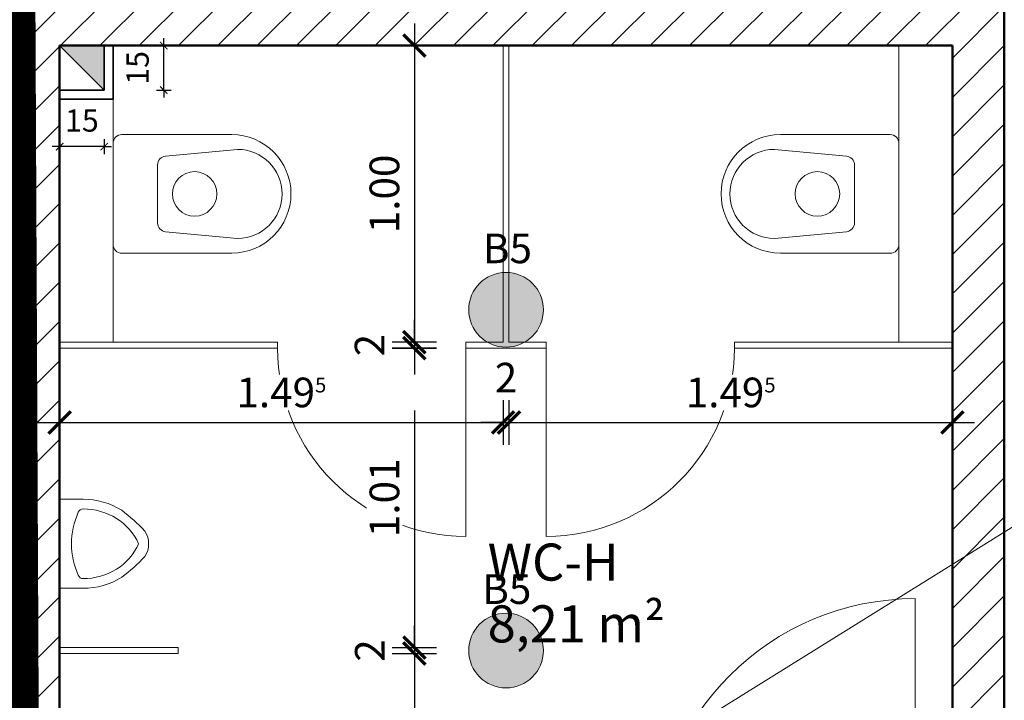
# Model space of a CAD drawing. Units: metres. Extents: x -5.7 to 41.7, y -6.9 to 27.8.
# Drawn here: x 13.3 to 16.7, y 9.9 to 12.2 of the extents above; entities that cross this region are included whole.
import ezdxf
from ezdxf.enums import TextEntityAlignment as Align

# ---------------------------------------------------------------- set-up
doc = ezdxf.new("R2010")
doc.units = ezdxf.units.M
doc.header["$LTSCALE"] = 25.4
doc.layers.get('Defpoints').update_dxf_attribs({"color": 253})
for name, color, linetype, lineweight in [('0.2 Raumstempel', 62, 'Continuous', 25), ('0.4 Bemaßung', 122, 'Continuous', 25), ('20 Statik', 130, 'Continuous', 18), ('3.4 Decke-Beton Durchbrüche', 54, 'Continuous', 35), ('4.1 Mauerwerk tragend', 90, 'Continuous', 50), ('4.3 Mauerwerk Schraffuren', 11, 'Continuous', 13), ('5.1 Leichtbau Wände', 130, 'Continuous', 35), ('9.2 Türen_Tore', 150, 'Continuous', 18), ('E_Verteiler_Bereiche', 1, 'Continuous', 18), ('Elektroinstallation', 1, 'Continuous', 13)]:
    doc.layers.add(name, color=color, linetype=linetype, lineweight=lineweight)
doc.layers.add('14.1 Sanitär', color=7, linetype='Continuous', lineweight=13, true_color=0x4e5451)
doc.layers.add('E_Sicherungsnummern', color=1, linetype='Continuous')
doc.styles.add('Arial', font='arial.ttf')
doc.dimstyles.new('Padberg 1.5', dxfattribs={"dimscale": 0, "dimtxt": 1.5, "dimasz": 0.5, "dimexe": 0.5, "dimexo": 0, "dimgap": 1, "dimtad": 1, "dimdec": 4, "dimrnd": 0.0025, "dimzin": 12, "dimdsep": 46, "dimtxsty": 'Arial', "dimblk": 'ARCHTICK', "dimcen": 0.25, "dimdle": 0.5, "dimclrd": 256, "dimclre": 256, "dimclrt": 256, "dimazin": 2, "dimtm": 1e-09, "dimtfac": 1, "dimtdec": 4, "dimtix": 1, "dimtmove": 2, "dimatfit": 3, "dimfxl": 0.5, "dimfxlon": 1, "dimtolj": 1, "dimtzin": 0, "dimlwd": 25, "dimlwe": 25, "dimarcsym": 0})
doc.dimstyles.new('Padberg 2.0', dxfattribs={"dimscale": 0, "dimtxt": 2, "dimasz": 1.5, "dimexe": 1.5, "dimexo": 0, "dimgap": 1, "dimtad": 1, "dimdec": 4, "dimrnd": 0.0025, "dimzin": 12, "dimdsep": 46, "dimtxsty": 'Arial', "dimblk": 'ARCHTICK', "dimcen": 0.25, "dimdle": 1.5, "dimclrd": 256, "dimclre": 256, "dimclrt": 256, "dimazin": 2, "dimtm": 1e-09, "dimtfac": 1, "dimtdec": 4, "dimtmove": 2, "dimatfit": 2, "dimfxl": 1.5, "dimfxlon": 1, "dimtfill": 1, "dimtolj": 1, "dimtzin": 0, "dimlwd": 25, "dimlwe": 25, "dimarcsym": 0})
doc.dimstyles.new('Padberg 2.5', dxfattribs={"dimscale": 0, "dimtxt": 2.5, "dimasz": 1.5, "dimexe": 1.5, "dimexo": 0, "dimgap": 1, "dimtad": 1, "dimdec": 4, "dimrnd": 0.0025, "dimzin": 12, "dimdsep": 46, "dimtxsty": 'Arial', "dimblk": 'ARCHTICK', "dimcen": 0.25, "dimdle": 1.5, "dimclrd": 256, "dimclre": 256, "dimclrt": 256, "dimazin": 2, "dimtm": 1e-09, "dimtfac": 1, "dimtdec": 4, "dimtix": 1, "dimtmove": 2, "dimatfit": 3, "dimfxl": 1.5, "dimfxlon": 1, "dimtolj": 1, "dimtzin": 0, "dimlwd": 25, "dimlwe": 25, "dimarcsym": 0})

# ---------------------------------------------------------------- blocks, each defined once
blk = doc.blocks.new('Pissoir')
at = {"layer": '14.1 Sanitär'}
for p, q in [((-0.15, 0), (-0.1501, -0.0791)), ((-0.15, 0), (0.15, 0)), ((0.15, 0), (0.1501, -0.0792))]:
    blk.add_line(p, q, dxfattribs=at)
at = {"layer": '14.1 Sanitär', "flags": 128}
for points in [[(-0.1174, -0.0793, -0.32036), (-0.1061, -0.0628)], [(-0.1061, -0.0628, -0.105984), (0, -0.04)], [(0, -0.04, -0.105984), (0.1062, -0.0628)], [(0.1062, -0.0628, -0.32036), (0.1174, -0.0792)], [(-0.0428, -0.2876, -0.036683), (-0.1131, -0.2093, -0.141006), (-0.1501, -0.0791, -0.141006)], [(0, -0.2662, -0.15185), (-0.0853, -0.1921, -0.141064), (-0.1174, -0.0792)], [(0.1174, -0.0793, -0.141038), (0.0853, -0.1921, -0.152007), (0, -0.2662)], [(0.1501, -0.0792, -0.140983), (0.1131, -0.2093, -0.037099), (0.0428, -0.2876, -0.151945)], [(-0.0428, -0.2876, 0.290038), (0.0428, -0.2876)]]:
    blk.add_lwpolyline(points, format="xyb", dxfattribs=at)
blk = doc.blocks.new('WC')
at = {"layer": '14.1 Sanitär'}
for p, q in [((0.03, 0.2), (0.4, 0.2)), ((0, -0.17), (0, 0.17)), ((0.1772, 0.1275), (0.42, 0.15)), ((0.15, -0.0976), (0.15, 0.0976)), ((0.42, -0.15), (0.1772, -0.1275)), ((0.4, -0.2), (0.03, -0.2))]:
    blk.add_line(p, q, dxfattribs=at)
blk.add_circle((0.275, 0), 0.075, dxfattribs=at)
for centre, radius, start, end in [((0.03, 0.17), 0.03, 90, 180), ((0.4, 0), 0.2, 270, 90), ((0.42, 0), 0.15, 270, 90), ((0.18, 0.0976), 0.03, 95.2901, 180), ((0.18, -0.0976), 0.03, 180, 264.7099), ((0.03, -0.17), 0.03, 180, 270)]:
    blk.add_arc(centre, radius, start, end, dxfattribs=at)
blk = doc.blocks.new('_ArchTick')
at = {"color": 0, "linetype": 'ByBlock', "const_width": 0.15}
blk.add_lwpolyline([(-0.5, -0.5), (0.5, 0.5)], dxfattribs=at)
blk = doc.blocks.new('*D5183')
at = {"layer": '0.4 Bemaßung', "linetype": 'Continuous', "lineweight": 25, "transparency": 16777216}
for p, q in [((-3.52, 5.945), (-3.52, 16.65)), ((-3.445, 16.575), (-3.595, 16.575)), ((-3.445, 6.02), (-3.595, 6.02))]:
    blk.add_line(p, q, dxfattribs=at)
at = {"layer": 'Defpoints', "color": 0, "transparency": 16777216}
for p in [(-3.52, 16.575), (14.74, 16.575), (6.185, 6.02)]:
    blk.add_point(p, dxfattribs=at)
at = {"layer": '0.4 Bemaßung', "lineweight": 25, "transparency": 16777216, "xscale": 0.07500000000000001, "yscale": 0.07500000000000001, "zscale": 0.07500000000000001}
for p, rotation in [((-3.52, 16.575), 90), ((-3.52, 6.02), 270)]:
    blk.add_blockref('_ArchTick', p, dxfattribs=dict(at, rotation=rotation))
at = {"layer": '0.4 Bemaßung', "transparency": 16777216, "insert": (-3.6338, 11.2975), "char_height": 0.125, "attachment_point": 5, "rotation": 90, "style": 'Arial'}
blk.add_mtext('\\A1;10.55\\H0.5x\\S5', dxfattribs=at)
blk = doc.blocks.new('*D5210')
at = {"layer": '0.4 Bemaßung', "linetype": 'Continuous', "lineweight": 25, "transparency": 16777216}
for p, q in [((-1.52, 7.705), (-1.52, 14.89)), ((-1.445, 14.815), (-1.595, 14.815)), ((-1.445, 7.78), (-1.595, 7.78))]:
    blk.add_line(p, q, dxfattribs=at)
at = {"layer": 'Defpoints', "color": 0, "transparency": 16777216}
for p in [(-1.52, 14.815), (18.425, 14.815), (18.425, 7.78)]:
    blk.add_point(p, dxfattribs=at)
at = {"layer": '0.4 Bemaßung', "lineweight": 25, "transparency": 16777216, "xscale": 0.07500000000000001, "yscale": 0.07500000000000001, "zscale": 0.07500000000000001}
for p, rotation in [((-1.52, 14.815), 90), ((-1.52, 7.78), 270)]:
    blk.add_blockref('_ArchTick', p, dxfattribs=dict(at, rotation=rotation))
at = {"layer": '0.4 Bemaßung', "transparency": 16777216, "insert": (-1.6339, 11.2975), "char_height": 0.125, "attachment_point": 5, "rotation": 90, "style": 'Arial'}
blk.add_mtext('\\A1;7.03\\H0.5x\\S5', dxfattribs=at)
blk = doc.blocks.new('*D5371')
at = {"layer": '0.4 Bemaßung', "linetype": 'Continuous', "lineweight": 25, "transparency": 16777216}
for p, q in [((14.676, 12.155), (14.676, 11.005)), ((14.751, 12.08), (14.601, 12.08)), ((14.751, 11.08), (14.601, 11.08))]:
    blk.add_line(p, q, dxfattribs=at)
at = {"layer": 'Defpoints', "color": 0, "transparency": 16777216}
for p in [(16.49, 12.08), (14.676, 11.08), (16.49, 11.08)]:
    blk.add_point(p, dxfattribs=at)
at = {"layer": '0.4 Bemaßung', "lineweight": 25, "transparency": 16777216, "xscale": 0.07500000000000001, "yscale": 0.07500000000000001, "zscale": 0.07500000000000001}
for p, rotation in [((14.676, 12.08), 90), ((14.676, 11.08), 270)]:
    blk.add_blockref('_ArchTick', p, dxfattribs=dict(at, rotation=rotation))
at = {"layer": '0.4 Bemaßung', "transparency": 16777216, "insert": (14.575, 11.58), "char_height": 0.1, "attachment_point": 5, "rotation": 90, "style": 'Arial', "bg_fill": 3, "box_fill_scale": 1.1, "bg_fill_color": 256, "bg_fill_true_color": 13158600, "bg_fill_transparency": 0}
blk.add_mtext('\\A1;1.00', dxfattribs=at)
blk = doc.blocks.new('*D5372')
at = {"layer": '0.4 Bemaßung', "linetype": 'Continuous', "lineweight": 25, "transparency": 16777216}
for p, q in [((14.676, 11.135), (14.676, 9.975)), ((14.751, 11.06), (14.601, 11.06)), ((14.601, 10.05), (14.751, 10.05))]:
    blk.add_line(p, q, dxfattribs=at)
at = {"layer": 'Defpoints', "color": 0, "transparency": 16777216}
for p in [(16.49, 11.06), (13.48, 10.05), (14.676, 10.05)]:
    blk.add_point(p, dxfattribs=at)
at = {"layer": '0.4 Bemaßung', "lineweight": 25, "transparency": 16777216, "xscale": 0.07500000000000001, "yscale": 0.07500000000000001, "zscale": 0.07500000000000001}
for p, rotation in [((14.676, 11.06), 90), ((14.676, 10.05), 270)]:
    blk.add_blockref('_ArchTick', p, dxfattribs=dict(at, rotation=rotation))
at = {"layer": '0.4 Bemaßung', "transparency": 16777216, "insert": (14.575, 10.555), "char_height": 0.1, "attachment_point": 5, "rotation": 90, "style": 'Arial', "bg_fill": 3, "box_fill_scale": 1.1, "bg_fill_color": 256, "bg_fill_true_color": 13158600, "bg_fill_transparency": 0}
blk.add_mtext('\\A1;1.01', dxfattribs=at)
blk = doc.blocks.new('*D4595')
at = {"layer": '0.4 Bemaßung', "linetype": 'Continuous', "lineweight": 25, "transparency": 16777216}
for p, q in [((14.676, 10.05), (14.676, 10.125)), ((14.601, 10.05), (14.751, 10.05)), ((14.601, 10.03), (14.751, 10.03)), ((14.676, 10.05), (14.676, 10.03)), ((14.676, 10.03), (14.676, 9.955))]:
    blk.add_line(p, q, dxfattribs=at)
at = {"layer": 'Defpoints', "color": 0, "transparency": 16777216}
for p in [(13.48, 10.05), (13.48, 10.03), (14.676, 10.03)]:
    blk.add_point(p, dxfattribs=at)
at = {"layer": '0.4 Bemaßung', "lineweight": 25, "transparency": 16777216, "xscale": 0.07500000000000001, "yscale": 0.07500000000000001, "zscale": 0.07500000000000001}
for p, rotation in [((14.676, 10.05), 270), ((14.676, 10.03), 90)]:
    blk.add_blockref('_ArchTick', p, dxfattribs=dict(at, rotation=rotation))
at = {"layer": '0.4 Bemaßung', "transparency": 16777216, "insert": (14.5258, 10.04), "char_height": 0.1, "attachment_point": 5, "rotation": 90, "style": 'Arial', "bg_fill": 3, "box_fill_scale": 1.1, "bg_fill_color": 256, "bg_fill_true_color": 13158600, "bg_fill_transparency": 0}
blk.add_mtext('\\A1;2', dxfattribs=at)
blk = doc.blocks.new('*D4596')
at = {"layer": '0.4 Bemaßung', "linetype": 'Continuous', "lineweight": 25, "transparency": 16777216}
for p, q in [((14.676, 10.105), (14.676, 9.255)), ((14.601, 10.03), (14.751, 10.03)), ((14.601, 9.33), (14.751, 9.33))]:
    blk.add_line(p, q, dxfattribs=at)
at = {"layer": 'Defpoints', "color": 0, "transparency": 16777216}
for p in [(13.48, 10.03), (13.48, 9.33), (14.676, 9.33)]:
    blk.add_point(p, dxfattribs=at)
at = {"layer": '0.4 Bemaßung', "lineweight": 25, "transparency": 16777216, "xscale": 0.07500000000000001, "yscale": 0.07500000000000001, "zscale": 0.07500000000000001}
for p, rotation in [((14.676, 10.03), 90), ((14.676, 9.33), 270)]:
    blk.add_blockref('_ArchTick', p, dxfattribs=dict(at, rotation=rotation))
at = {"layer": '0.4 Bemaßung', "transparency": 16777216, "insert": (14.575, 9.68), "char_height": 0.1, "attachment_point": 5, "rotation": 90, "style": 'Arial', "bg_fill": 3, "box_fill_scale": 1.1, "bg_fill_color": 256, "bg_fill_true_color": 13158600, "bg_fill_transparency": 0}
blk.add_mtext('\\A1;70', dxfattribs=at)
blk = doc.blocks.new('*D4597')
at = {"layer": '0.4 Bemaßung', "linetype": 'Continuous', "lineweight": 25, "transparency": 16777216}
for p, q in [((14.676, 11.08), (14.676, 11.155)), ((14.751, 11.08), (14.601, 11.08)), ((14.601, 11.06), (14.751, 11.06)), ((14.676, 11.08), (14.676, 11.06)), ((14.676, 11.06), (14.676, 10.985))]:
    blk.add_line(p, q, dxfattribs=at)
at = {"layer": 'Defpoints', "color": 0, "transparency": 16777216}
for p in [(13.48, 11.06), (14.676, 11.06), (16.49, 11.08)]:
    blk.add_point(p, dxfattribs=at)
at = {"layer": '0.4 Bemaßung', "lineweight": 25, "transparency": 16777216, "xscale": 0.07500000000000001, "yscale": 0.07500000000000001, "zscale": 0.07500000000000001}
for p, rotation in [((14.676, 11.08), 270), ((14.676, 11.06), 90)]:
    blk.add_blockref('_ArchTick', p, dxfattribs=dict(at, rotation=rotation))
at = {"layer": '0.4 Bemaßung', "transparency": 16777216, "insert": (14.525, 11.07), "char_height": 0.1, "attachment_point": 5, "rotation": 90, "style": 'Arial', "bg_fill": 3, "box_fill_scale": 1.1, "bg_fill_color": 256, "bg_fill_true_color": 13158600, "bg_fill_transparency": 0}
blk.add_mtext('\\A1;2', dxfattribs=at)
blk = doc.blocks.new('*D4598')
at = {"layer": '0.4 Bemaßung', "linetype": 'Continuous', "lineweight": 25, "transparency": 16777216}
for p, q in [((13.48, 10.8843), (13.48, 10.7343)), ((14.975, 10.8843), (14.975, 10.7343)), ((13.405, 10.8093), (15.05, 10.8093))]:
    blk.add_line(p, q, dxfattribs=at)
at = {"layer": 'Defpoints', "color": 0, "transparency": 16777216}
for p in [(13.48, 12.08), (14.975, 12.08), (14.975, 10.8093)]:
    blk.add_point(p, dxfattribs=at)
at = {"layer": '0.4 Bemaßung', "lineweight": 25, "transparency": 16777216, "xscale": 0.07500000000000001, "yscale": 0.07500000000000001, "zscale": 0.07500000000000001, "rotation": 180}
blk.add_blockref('_ArchTick', (13.48, 10.8093), dxfattribs=at)
at = {"layer": '0.4 Bemaßung', "lineweight": 25, "transparency": 16777216, "xscale": 0.07500000000000001, "yscale": 0.07500000000000001, "zscale": 0.07500000000000001}
blk.add_blockref('_ArchTick', (14.975, 10.8093), dxfattribs=at)
at = {"layer": '0.4 Bemaßung', "transparency": 16777216, "insert": (14.2275, 10.9104), "char_height": 0.1, "attachment_point": 5, "style": 'Arial', "bg_fill": 3, "box_fill_scale": 1.1, "bg_fill_color": 256, "bg_fill_true_color": 13158600, "bg_fill_transparency": 0}
blk.add_mtext('\\A1;1.49\\H0.5x\\S5', dxfattribs=at)
blk = doc.blocks.new('*D4599')
at = {"layer": '0.4 Bemaßung', "linetype": 'Continuous', "lineweight": 25, "transparency": 16777216}
for p, q in [((14.975, 10.8843), (14.975, 10.7343)), ((14.995, 10.8843), (14.995, 10.7343)), ((14.975, 10.8093), (14.9, 10.8093)), ((14.975, 10.8093), (14.995, 10.8093)), ((14.995, 10.8093), (15.07, 10.8093))]:
    blk.add_line(p, q, dxfattribs=at)
at = {"layer": 'Defpoints', "color": 0, "transparency": 16777216}
for p in [(14.975, 12.08), (14.995, 11.08), (14.995, 10.8093)]:
    blk.add_point(p, dxfattribs=at)
at = {"layer": '0.4 Bemaßung', "lineweight": 25, "transparency": 16777216, "xscale": 0.07500000000000001, "yscale": 0.07500000000000001, "zscale": 0.07500000000000001}
blk.add_blockref('_ArchTick', (14.975, 10.8093), dxfattribs=at)
at = {"layer": '0.4 Bemaßung', "lineweight": 25, "transparency": 16777216, "xscale": 0.07500000000000001, "yscale": 0.07500000000000001, "zscale": 0.07500000000000001, "rotation": 180}
blk.add_blockref('_ArchTick', (14.995, 10.8093), dxfattribs=at)
at = {"layer": '0.4 Bemaßung', "transparency": 16777216, "insert": (14.985, 10.9604), "char_height": 0.1, "attachment_point": 5, "style": 'Arial', "bg_fill": 3, "box_fill_scale": 1.1, "bg_fill_color": 256, "bg_fill_true_color": 13158600, "bg_fill_transparency": 0}
blk.add_mtext('\\A1;2', dxfattribs=at)
blk = doc.blocks.new('*D4600')
at = {"layer": '0.4 Bemaßung', "linetype": 'Continuous', "lineweight": 25, "transparency": 16777216}
for p, q in [((14.995, 10.8843), (14.995, 10.7343)), ((16.49, 10.8843), (16.49, 10.7343)), ((14.92, 10.8093), (16.565, 10.8093))]:
    blk.add_line(p, q, dxfattribs=at)
at = {"layer": 'Defpoints', "color": 0, "transparency": 16777216}
for p in [(14.995, 11.08), (16.49, 11.08), (16.49, 10.8093)]:
    blk.add_point(p, dxfattribs=at)
at = {"layer": '0.4 Bemaßung', "lineweight": 25, "transparency": 16777216, "xscale": 0.07500000000000001, "yscale": 0.07500000000000001, "zscale": 0.07500000000000001, "rotation": 180}
blk.add_blockref('_ArchTick', (14.995, 10.8093), dxfattribs=at)
at = {"layer": '0.4 Bemaßung', "lineweight": 25, "transparency": 16777216, "xscale": 0.07500000000000001, "yscale": 0.07500000000000001, "zscale": 0.07500000000000001}
blk.add_blockref('_ArchTick', (16.49, 10.8093), dxfattribs=at)
at = {"layer": '0.4 Bemaßung', "transparency": 16777216, "insert": (15.7425, 10.9104), "char_height": 0.1, "attachment_point": 5, "style": 'Arial', "bg_fill": 3, "box_fill_scale": 1.1, "bg_fill_color": 256, "bg_fill_true_color": 13158600, "bg_fill_transparency": 0}
blk.add_mtext('\\A1;1.49\\H0.5x\\S5', dxfattribs=at)
blk = doc.blocks.new('*D4807')
at = {"layer": '0.4 Bemaßung', "linetype": 'Continuous', "lineweight": 25, "transparency": 16777216}
for p, q in [((-2.02, 12.005), (-2.02, 12.33)), ((-1.945, 12.255), (-2.095, 12.255)), ((-1.945, 12.08), (-2.095, 12.08))]:
    blk.add_line(p, q, dxfattribs=at)
at = {"layer": 'Defpoints', "color": 0, "transparency": 16777216}
for p in [(-2.02, 12.255), (13.48, 12.255), (13.48, 12.08)]:
    blk.add_point(p, dxfattribs=at)
at = {"layer": '0.4 Bemaßung', "lineweight": 25, "transparency": 16777216, "xscale": 0.07500000000000001, "yscale": 0.07500000000000001, "zscale": 0.07500000000000001}
for p, rotation in [((-2.02, 12.255), 90), ((-2.02, 12.08), 270)]:
    blk.add_blockref('_ArchTick', p, dxfattribs=dict(at, rotation=rotation))
at = {"layer": '0.4 Bemaßung', "transparency": 16777216, "insert": (-2.2328, 12.1975), "char_height": 0.125, "attachment_point": 5, "rotation": 90, "style": 'Arial'}
blk.add_mtext('\\A1;17\\H0.5x\\S5', dxfattribs=at)
blk = doc.blocks.new('*D4732')
at = {"layer": '3.4 Decke-Beton Durchbrüche', "linetype": 'Continuous', "lineweight": 25, "transparency": 16777216}
for p, q in [((13.48, 11.7643), (13.48, 11.7143)), ((13.63, 11.7643), (13.63, 11.7143)), ((13.48, 11.7393), (13.455, 11.7393)), ((13.63, 11.7393), (13.48, 11.7393)), ((13.63, 11.7393), (13.655, 11.7393))]:
    blk.add_line(p, q, dxfattribs=at)
at = {"layer": 'Defpoints', "color": 0, "transparency": 16777216}
for p in [(13.48, 11.93), (13.63, 11.93), (13.48, 11.7393)]:
    blk.add_point(p, dxfattribs=at)
at = {"layer": '3.4 Decke-Beton Durchbrüche', "lineweight": 25, "transparency": 16777216, "xscale": 0.025, "yscale": 0.025, "zscale": 0.025}
blk.add_blockref('_ArchTick', (13.48, 11.7393), dxfattribs=at)
at = {"layer": '3.4 Decke-Beton Durchbrüche', "lineweight": 25, "transparency": 16777216, "xscale": 0.025, "yscale": 0.025, "zscale": 0.025, "rotation": 180}
blk.add_blockref('_ArchTick', (13.63, 11.7393), dxfattribs=at)
at = {"layer": '3.4 Decke-Beton Durchbrüche', "transparency": 16777216, "insert": (13.555, 11.8275), "char_height": 0.075, "attachment_point": 5, "style": 'Arial', "bg_fill": 3, "box_fill_scale": 1.1, "bg_fill_color": 256, "bg_fill_true_color": 13158600, "bg_fill_transparency": 0}
blk.add_mtext('\\A1;15', dxfattribs=at)
blk = doc.blocks.new('*D4987')
at = {"layer": '3.4 Decke-Beton Durchbrüche', "linetype": 'Continuous', "lineweight": 25, "transparency": 16777216}
for p, q in [((13.8311, 12.08), (13.8311, 12.105)), ((13.8061, 12.08), (13.8561, 12.08)), ((13.8311, 11.93), (13.8311, 12.08)), ((13.8061, 11.93), (13.8561, 11.93)), ((13.8311, 11.93), (13.8311, 11.905))]:
    blk.add_line(p, q, dxfattribs=at)
at = {"layer": 'Defpoints', "color": 0, "transparency": 16777216}
for p in [(13.63, 12.08), (13.8311, 12.08), (13.63, 11.93)]:
    blk.add_point(p, dxfattribs=at)
at = {"layer": '3.4 Decke-Beton Durchbrüche', "lineweight": 25, "transparency": 16777216, "xscale": 0.025, "yscale": 0.025, "zscale": 0.025}
for p, rotation in [((13.8311, 12.08), 270), ((13.8311, 11.93), 90)]:
    blk.add_blockref('_ArchTick', p, dxfattribs=dict(at, rotation=rotation))
at = {"layer": '3.4 Decke-Beton Durchbrüche', "transparency": 16777216, "insert": (13.7428, 12.005), "char_height": 0.075, "attachment_point": 5, "rotation": 90, "style": 'Arial', "bg_fill": 3, "box_fill_scale": 1.1, "bg_fill_color": 256, "bg_fill_true_color": 13158600, "bg_fill_transparency": 0}
blk.add_mtext('\\A1;15', dxfattribs=at)
blk = doc.blocks.new('*D4926')
at = {"layer": '0.4 Bemaßung', "linetype": 'Continuous', "lineweight": 25, "transparency": 16777216}
for p, q in [((-2.02, 9.255), (-2.02, 12.155)), ((-1.945, 12.08), (-2.095, 12.08)), ((-1.945, 9.33), (-2.095, 9.33))]:
    blk.add_line(p, q, dxfattribs=at)
at = {"layer": 'Defpoints', "color": 0, "transparency": 16777216}
for p in [(-2.02, 12.08), (13.48, 12.08), (13.48, 9.33)]:
    blk.add_point(p, dxfattribs=at)
at = {"layer": '0.4 Bemaßung', "lineweight": 25, "transparency": 16777216, "xscale": 0.07500000000000001, "yscale": 0.07500000000000001, "zscale": 0.07500000000000001}
for p, rotation in [((-2.02, 12.08), 90), ((-2.02, 9.33), 270)]:
    blk.add_blockref('_ArchTick', p, dxfattribs=dict(at, rotation=rotation))
at = {"layer": '0.4 Bemaßung', "transparency": 16777216, "insert": (-2.1338, 10.705), "char_height": 0.125, "attachment_point": 5, "rotation": 90, "style": 'Arial'}
blk.add_mtext('\\A1;2.75', dxfattribs=at)

msp = doc.modelspace()

# ---------------------------------------------------------------- hatches: boundary and pattern name
at = {"layer": '4.3 Mauerwerk Schraffuren'}
h = msp.add_hatch(dxfattribs=at)
h.set_pattern_fill('ANSI31', color=256, scale=0.75)
h.set_pattern_definition([(45, (-219.88993, -345.389785), (-0.06629126, 0.06629126), [])])
h.paths.add_polyline_path([(11.245, 11.88), (11.005, 11.88), (11.005, 11.14), (8.12, 11.14), (8.12, 11.89), (7.945, 11.89), (7.945, 10.84), (8.12, 10.84), (8.12, 10.965), (11.005, 10.965), (11.005, 8.705), (8.12, 8.705), (8.12, 9.83), (7.945, 9.83), (7.945, 8.53), (9.13, 8.53), (9.13, 7.78), (9.245, 7.78), (9.245, 8.53), (11.005, 8.53), (11.005, 7.155), (11.245, 7.155), (11.245, 7.78), (11.37, 7.78), (11.37, 7.955), (11.245, 7.955), (11.245, 9.59), (13.24, 9.59), (13.24, 7.955), (12.255, 7.955), (12.255, 7.78), (16.665, 7.78), (16.665, 8.08), (16.49, 8.08), (16.49, 7.955), (13.48, 7.955), (13.48, 9.215), (15.48, 9.215), (15.48, 9.33), (13.48, 9.33), (13.48, 12.08), (16.49, 12.08), (16.49, 9.33), (16.365, 9.33), (16.365, 9.215), (16.49, 9.215), (16.49, 8.965), (16.665, 8.965), (16.665, 13.505), (16.49, 13.505), (16.49, 12.255), (13.48, 12.255), (13.48, 14.64), (16.49, 14.64), (16.49, 14.515), (16.665, 14.515), (16.665, 14.815), (14.915, 14.815), (14.915, 14.94), (14.74, 14.94), (14.74, 14.815), (12.63, 14.815), (12.63, 14.64), (13.24, 14.64), (13.24, 13.005), (11.245, 13.005), (11.245, 14.64), (11.745, 14.64), (11.745, 14.815), (11.005, 14.815), (11.005, 12.765), (11.245, 12.765), (11.245, 12.89), (13.24, 12.89), (13.24, 9.705), (11.245, 9.705)])
at = {"layer": 'Elektroinstallation', "ltscale": 20, "true_color": 0xf26722}
h = msp.add_hatch(color=30, dxfattribs=at)
h.dxf.hatch_style = 1
h.paths.add_polyline_path([(15.11109, 11.18914, 1), (14.85926, 11.18914, 1)])
h = msp.add_hatch(color=30, dxfattribs=at)
h.dxf.hatch_style = 1
h.paths.add_polyline_path([(15.11109, 10.04, 1), (14.85926, 10.04, 1)])

# ---------------------------------------------------------------- linework, layer by layer
at = {"layer": '14.1 Sanitär'}
for p, q in [((13.66, 12.08), (13.66, 11.08)), ((14.975, 12.08), (14.975, 11.08)), ((14.995, 12.08), (14.995, 11.08)), ((16.31, 12.08), (16.31, 11.08)), ((14.215, 11.08), (13.48, 11.08)), ((13.48, 11.06), (14.215, 11.06)), ((14.215, 11.08), (14.215, 11.06)), ((14.975, 11.08), (14.85, 11.08)), ((14.85, 11.08), (14.85, 11.06)), ((14.85, 11.06), (15.12, 11.06)), ((14.85, 11.06), (14.85, 10.425)), ((14.995, 11.08), (15.12, 11.08)), ((15.12, 11.08), (15.12, 11.06)), ((15.12, 11.06), (15.12, 10.425)), ((15.755, 11.08), (16.49, 11.08)), ((15.755, 11.08), (15.755, 11.06)), ((15.755, 11.06), (16.49, 11.06)), ((13.88, 10.05), (13.48, 10.05)), ((13.48, 10.03), (13.88, 10.03)), ((13.88, 10.03), (13.88, 10.05))]:
    msp.add_line(p, q, dxfattribs=at)
for centre, start, end in [((14.85, 11.06), 180, 270), ((15.12, 11.06), 270, 0)]:
    msp.add_arc(centre, 0.635, start, end, dxfattribs=at)
at = {"layer": '4.1 Mauerwerk tragend'}
for p, q in [((16.665, 13.505), (16.665, 8.965)), ((13.48, 9.33), (13.48, 12.08)), ((16.49, 12.08), (16.49, 9.33))]:
    msp.add_line(p, q, dxfattribs=at)
at = {"layer": '9.2 Türen_Tore'}
msp.add_line((16.365, 9.33), (16.365, 10.215), dxfattribs=at)
msp.add_arc((16.365, 9.33), 0.885, 90, 180, dxfattribs=at)
at = {"layer": 'E_Verteiler_Bereiche', "color": 1, "const_width": 0.1, "elevation": -6.71589}
msp.add_lwpolyline([(16.52936, 24.8357), (16.5921, 16.6479), (14.85317, 16.6547), (14.81589, 14.73911), (13.33669, 14.71831), (13.36, 9.70348), (11.125, 9.72239), (11.18001, 5.9325), (10.28744, 5.9325), (10.28744, -1.97077)], dxfattribs=at)
at = {"layer": 'Elektroinstallation', "color": 0, "ltscale": 20}
for centre in [(14.98517, 11.18914), (14.98517, 10.04)]:
    msp.add_circle(centre, 0.12591, dxfattribs=at)

# ---------------------------------------------------------------- block references
at = {"layer": '14.1 Sanitär'}
msp.add_blockref('WC', (13.66, 11.58), dxfattribs=at)
at = {"layer": '14.1 Sanitär', "xscale": -1}
msp.add_blockref('WC', (16.31, 11.58), dxfattribs=at)
at = {"layer": '14.1 Sanitär', "rotation": 90.00000000000001}
msp.add_blockref('Pissoir', (13.48, 10.4), dxfattribs=at)

# ---------------------------------------------------------------- texts
at = {"layer": '0.2 Raumstempel', "insert": (14.9231, 10.40077), "char_height": 0.125, "width": 0.855815, "attachment_point": 1, "style": 'Arial'}
msp.add_mtext('WC-H\\P8,21 m²', dxfattribs=at)
at = {"layer": 'E_Sicherungsnummern', "style": 'Arial'}
for p in [(14.99, 11.31496), (14.98768, 10.1658)]:
    msp.add_text('B5', height=0.1, dxfattribs=at).set_placement(p, align=Align.BOTTOM_CENTER)

# ---------------------------------------------------------------- dimensions: what is measured, and where the dimension line sits
at = {"layer": '0.4 Bemaßung'}
for base, p1, p2, text, picture, middle in [((-3.52, 16.575), (6.185, 6.02), (14.74, 16.575), '10.55\\H0.5x\\S5', '*D5183', (-3.63382, 11.2975)), ((-1.52, 14.815), (18.425, 7.78), (18.425, 14.815), '7.03\\H0.5x\\S5', '*D5210', (-1.63386, 11.2975))]:
    dim = msp.add_linear_dim(base=base, p1=p1, p2=p2, angle=90, text=text, dimstyle='Padberg 2.5', dxfattribs=at)
    dim.commit()
    dim.dimension.update_dxf_attribs({"geometry": picture, "text_midpoint": middle})

# ---------------------------------------------------------------- next in the draw order: dimensions: what is measured, and where the dimension line sits
dim = msp.add_linear_dim(base=(14.67604, 11.08), p1=(16.49, 12.08), p2=(16.49, 11.08), angle=90, text='1.00', dimstyle='Padberg 2.0', dxfattribs=at)
dim.commit()
dim.dimension.update_dxf_attribs({"geometry": '*D5371', "text_midpoint": (14.57498, 11.58)})

# ---------------------------------------------------------------- next in the draw order: dimensions: what is measured, and where the dimension line sits
dim = msp.add_linear_dim(base=(14.67604, 10.05), p1=(16.49, 11.06), p2=(13.48, 10.05), angle=90, dimstyle='Padberg 2.0', dxfattribs=at)
dim.commit()
dim.dimension.update_dxf_attribs({"geometry": '*D5372', "text_midpoint": (14.57498, 10.555)})

# ---------------------------------------------------------------- next in the draw order: dimensions: what is measured, and where the dimension line sits
for base, p1, p2, picture, middle in [((14.67604, 11.06), (16.49, 11.08), (13.48, 11.06), '*D4597', (14.52498, 11.07)), ((14.67604, 10.03), (13.48, 10.05), (13.48, 10.03), '*D4595', (14.52583, 10.04))]:
    dim = msp.add_linear_dim(base=base, p1=p1, p2=p2, angle=90, text='2', dimstyle='Padberg 2.0', dxfattribs=at)
    dim.commit()
    dim.dimension.update_dxf_attribs({"geometry": picture, "text_midpoint": middle, "dimtype": 160})

# ---------------------------------------------------------------- next in the draw order: dimensions: what is measured, and where the dimension line sits
dim = msp.add_linear_dim(base=(14.975, 10.8093), p1=(13.48, 12.08), p2=(14.975, 12.08), text='1.49\\H0.5x\\S5', dimstyle='Padberg 2.0', dxfattribs=at)
dim.commit()
dim.dimension.update_dxf_attribs({"geometry": '*D4598', "text_midpoint": (14.2275, 10.91036)})
dim = msp.add_linear_dim(base=(14.67604, 9.33), p1=(13.48, 10.03), p2=(13.48, 9.33), angle=90, text='70', dimstyle='Padberg 2.0', dxfattribs=at)
dim.commit()
dim.dimension.update_dxf_attribs({"geometry": '*D4596', "text_midpoint": (14.57498, 9.68)})

# ---------------------------------------------------------------- next in the draw order: hatches: boundary and pattern name
at = {"layer": '3.4 Decke-Beton Durchbrüche'}
h = msp.add_hatch(color=256, dxfattribs=at)
h.dxf.hatch_style = 1
h.paths.add_polyline_path([(13.63, 12.08), (13.48, 12.08), (13.63, 11.93)])

# ---------------------------------------------------------------- next in the draw order: linework, layer by layer
msp.add_line((13.63, 11.93), (13.48, 12.08), dxfattribs=at)
msp.add_lwpolyline([(13.63, 11.93), (13.48, 11.93), (13.48, 12.08), (13.63, 12.08)], close=True, dxfattribs=at)
at = {"layer": '5.1 Leichtbau Wände'}
for p, q in [((13.66, 12.08), (13.66, 11.9)), ((13.66, 11.9), (13.48, 11.9))]:
    msp.add_line(p, q, dxfattribs=at)

# ---------------------------------------------------------------- next in the draw order: dimensions: what is measured, and where the dimension line sits
at = {"layer": '0.4 Bemaßung'}
dim = msp.add_linear_dim(base=(-2.02, 12.255), p1=(13.48, 12.08), p2=(13.48, 12.255), angle=90, text='17\\H0.5x\\S5', dimstyle='Padberg 2.5', dxfattribs=at)
dim.commit()
dim.dimension.update_dxf_attribs({"geometry": '*D4807', "text_midpoint": (-2.23276, 12.1975), "dimtype": 160})
dim = msp.add_linear_dim(base=(14.995, 10.8093), p1=(14.975, 12.08), p2=(14.995, 11.08), text='2', dimstyle='Padberg 2.0', dxfattribs=at)
dim.commit()
dim.dimension.update_dxf_attribs({"geometry": '*D4599', "text_midpoint": (14.985, 10.96036), "dimtype": 160})

# ---------------------------------------------------------------- next in the draw order: linework, layer by layer
at = {"layer": '20 Statik', "lineweight": 13}
msp.add_line((13.24, 12.08), (16.665, 14.815), dxfattribs=at)
at = {"layer": '4.1 Mauerwerk tragend'}
msp.add_line((16.49, 12.08), (13.48, 12.08), dxfattribs=at)

# ---------------------------------------------------------------- next in the draw order: dimensions: what is measured, and where the dimension line sits
at = {"layer": '0.4 Bemaßung'}
dim = msp.add_linear_dim(base=(16.49, 10.8093), p1=(14.995, 11.08), p2=(16.49, 11.08), text='1.49\\H0.5x\\S5', dimstyle='Padberg 2.0', dxfattribs=at)
dim.commit()
dim.dimension.update_dxf_attribs({"geometry": '*D4600', "text_midpoint": (15.7425, 10.91036)})
at = {"layer": '3.4 Decke-Beton Durchbrüche'}
dim = msp.add_linear_dim(base=(13.48, 11.73925), p1=(13.63, 11.93), p2=(13.48, 11.93), text='15', dimstyle='Padberg 1.5', override={"dimtfill": 1}, dxfattribs=at)
dim.commit()
dim.dimension.update_dxf_attribs({"geometry": '*D4732', "text_midpoint": (13.555, 11.82755)})

# ---------------------------------------------------------------- next in the draw order: linework, layer by layer
at = {"layer": '20 Statik'}
msp.add_line((0.26, 0.24), (17.51729, 10.9694), dxfattribs=at)

# ---------------------------------------------------------------- next in the draw order: dimensions: what is measured, and where the dimension line sits
at = {"layer": '0.4 Bemaßung'}
dim = msp.add_linear_dim(base=(-2.02, 12.08), p1=(13.48, 9.33), p2=(13.48, 12.08), angle=90, dimstyle='Padberg 2.5', dxfattribs=at)
dim.commit()
dim.dimension.update_dxf_attribs({"geometry": '*D4926', "text_midpoint": (-2.13382, 10.705)})
at = {"layer": '3.4 Decke-Beton Durchbrüche'}
dim = msp.add_linear_dim(base=(13.83106, 12.08), p1=(13.63, 11.93), p2=(13.63, 12.08), angle=90, text='15', dimstyle='Padberg 1.5', override={"dimtfill": 1}, dxfattribs=at)
dim.commit()
dim.dimension.update_dxf_attribs({"geometry": '*D4987', "text_midpoint": (13.74277, 12.005)})

doc.saveas('drawing.dxf')
